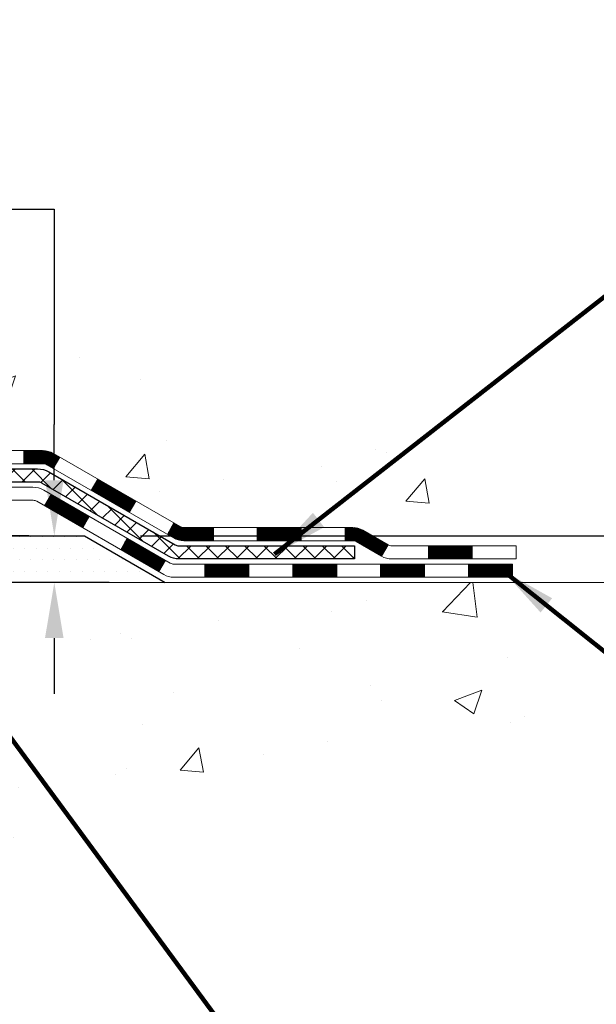
# Model space of a CAD drawing. Extents: x -7 to 3254, y -7 to 1977.
# Drawn here: x 25 to 28, y 8 to 13 of the extents above; entities that cross this region are included whole.
import ezdxf

# ---------------------------------------------------------------- set-up
doc = ezdxf.new("R2010")
doc.units = 0
doc.header["$LTSCALE"] = 5
doc.header["$MEASUREMENT"] = 0
doc.layers.get('DEFPOINTS').update_dxf_attribs({"linetype": 'CONTINUOUS'})
for name, color, linetype, lineweight in [('CONCRETE - H', 130, 'CONTINUOUS', 9), ('CONCRETE - L', 132, 'CONTINUOUS', 13), ('DECK COAT - H', 20, 'CONTINUOUS', 20), ('DECK COAT - L', 22, 'CONTINUOUS', 18), ('DIMS', 50, 'CONTINUOUS', 25), ('PVC SIDESHEET - H', 170, 'CONTINUOUS', 20), ('PVC SIDESHEET - L', 150, 'CONTINUOUS', 25), ('SETTING BED - H', 210, 'CONTINUOUS', 20), ('SETTING BED - L', 212, 'CONTINUOUS', 25), ('TEXT - 4', 241, 'CONTINUOUS', 25)]:
    doc.layers.add(name, color=color, linetype=linetype, lineweight=lineweight)
doc.styles.add('ROMANS', font='romans', dxfattribs={"width": 0.9})
doc.dimstyles.get("Standard").update_dxf_attribs({"dimtxt": 0.18, "dimasz": 0.18, "dimexe": 0.18, "dimexo": 0.0625, "dimgap": 0.09, "dimtad": 0, "dimtih": 1, "dimtoh": 1, "dimdec": 4, "dimzin": 0, "dimdsep": 46, "dimtxsty": 'Standard', "dimcen": 0.09, "dimadec": 0, "dimazin": 0, "dimtfac": 1, "dimtdec": 4, "dimtofl": 0, "dimtmove": 0, "dimatfit": 3, "dimfxl": 1, "dimtolj": 1, "dimtzin": 0, "dimarcsym": 0})
pattern_1 = [(49.99999999999999, (-449.5355829750782, 358.7002165212509), (1.506246383461582, -0.1317794834634497), [0.1575, -1.7325]), (355, (-449.5355829750782, 358.7002165212509), (-0.2913778005873, 1.579603480770025), [0.126, -1.386]), (100.45144446, (-449.4100624449782, 358.6892348988509), (1.214868578126935, 1.447823981034122), [0.1338544031999999, -1.472398435199999]), (46.18420000000002, (-449.5355829750782, 359.1202165212509), (2.241206794410302, -0.3475904896654607), [0.2362499999999999, -2.598749999999998]), (96.63563549, (-449.3488158105782, 359.0912505765509), (1.96279008591588, 2.045649061626556), [0.2007817182, -2.208598895999999]), (351.1841639899999, (-449.5355829750782, 359.1202165212509), (1.962790084615023, 2.045649060566979), [0.189, -2.0790000021]), (21, (-449.3255829750782, 359.0152165212509), (1.25350480944877, -0.8454996703972115), [0.1575, -1.7325]), (326.0000000000001, (-449.3255829750782, 359.0152165212509), (0.5109621970353216, 1.522815094598391), [0.126, -1.386]), (71.45144474, (-449.2211242416782, 358.9447582158509), (1.764466991132939, 0.677315420893343), [0.133854399, -1.4723984352]), (37.50000000000001, (-449.5355829750782, 358.7002165212509), (0.0255356961663104, 0.6990770930457542), [0, -1.3692, 0, -1.407, 0, -1.39125]), (7.499999999999999, (-449.5355829750782, 358.7002165212509), (0.552446028628512, 0.8282645949529565), [0, -0.8021999999999999, 0, -1.3377, 0, -0.53025]), (327.5, (-450.0038829750782, 358.7002165212509), (1.121027115962059, -0.04736523064219748), [0, -0.525, 0, -1.638, 0, -2.1735]), (317.5, (-450.2138829750782, 358.7002165212509), (1.224690955619011, 0.2102204628978672), [0, -0.6825, 0, -1.0878, 0, -1.5435])]

# ---------------------------------------------------------------- blocks, each defined once
blk = doc.blocks.new('*D23')
at = {"layer": 'DEFPOINTS', "color": 0, "transparency": 16777216}
for p in [(30.07852970475892, 18.50586430308272), (24.87499993890731, 10.69769949983254), (27.73697875295113, 10.69769949983254)]:
    blk.add_point(p, dxfattribs=at)
at = {"layer": 'DIMS', "color": 0, "lineweight": -2, "transparency": 16777216}
for p, q in [((29.77852970475892, 18.50586430308272), (27.43697875295113, 18.50586430308272)), ((27.73697875295113, 18.20586430308272), (27.73697875295113, 15.52601223560618)), ((27.73697875295113, 10.99769949983254), (27.73697875295113, 14.12601223560618)), ((25.17499993890731, 10.69769949983254), (28.03697875295114, 10.69769949983254))]:
    blk.add_line(p, q, dxfattribs=at)
at = {"layer": 'DIMS', "color": 0, "transparency": 16777216}
for points in [[(27.68697875295113, 18.20586430308272), (27.78697875295114, 18.20586430308272), (27.73697875295113, 18.50586430308272)], [(27.68697875295113, 10.99769949983254), (27.78697875295114, 10.99769949983254), (27.73697875295113, 10.69769949983254)]]:
    blk.add_solid(points, dxfattribs=at)
at = {"layer": 'DIMS', "color": 0, "transparency": 16777216, "insert": (27.73697875295113, 14.82601223560619), "char_height": 0.3, "attachment_point": 5}
blk.add_mtext('\\A1;7 13/16 IN\\P [198.3mm]', dxfattribs=at)
blk = doc.blocks.new('*D24')
at = {"layer": 'DEFPOINTS', "color": 0, "transparency": 16777216}
for p in [(24.71227553757365, 10.69769949983254), (24.87499993890731, 10.69769949983254), (25.30801177477474, 10.44769999983373)]:
    blk.add_point(p, dxfattribs=at)
at = {"layer": 'DIMS', "color": 0, "lineweight": -2, "transparency": 16777216}
for p, q in [((24.41227553757365, 12.45559755744551), (24.71227553757365, 12.45559755744551)), ((24.71227553757365, 12.45559755744551), (24.71227553757365, 11.29769949983254)), ((24.71227553757365, 10.99769949983254), (24.71227553757365, 11.29769949983254)), ((24.57499993890731, 10.69769949983254), (24.41227553757365, 10.69769949983254)), ((25.00801177477474, 10.44769999983373), (24.41227553757365, 10.44769999983373)), ((24.71227553757365, 10.14769999983373), (24.71227553757365, 9.847699999833731))]:
    blk.add_line(p, q, dxfattribs=at)
at = {"layer": 'DIMS', "color": 0, "transparency": 16777216}
for points in [[(24.66227553757365, 10.99769949983254), (24.76227553757365, 10.99769949983254), (24.71227553757365, 10.69769949983254)], [(24.66227553757365, 10.14769999983373), (24.76227553757365, 10.14769999983373), (24.71227553757365, 10.44769999983373)]]:
    blk.add_solid(points, dxfattribs=at)
at = {"layer": 'DIMS', "color": 0, "transparency": 16777216, "insert": (23.16227553757364, 12.45559755744551), "char_height": 0.3, "attachment_point": 5}
blk.add_mtext('\\A1;1/4 IN\\P [6.3mm]', dxfattribs=at)

msp = doc.modelspace()

# ---------------------------------------------------------------- hatches: boundary and pattern name
at = {"layer": 'CONCRETE - H'}
h = msp.add_hatch(dxfattribs=at)
h.set_pattern_fill('AR-CONC', color=256, scale=0.21)
h.set_pattern_definition(pattern_1)
edge = h.paths.add_edge_path()
edge.add_spline(control_points=[(38.20244940002397, 18.50586430308272), (38.92331998309464, 12.67394208577076), (17.7650771625124, 19.85074332916963), (24.54504165216508, 11.63592583775835), (26.91593211610086, 11.47315987952248), (27.6897407684479, 10.44769999984072)], knot_values=[0, 0, 0, 0, 16.27887327256863, 19.84610306276802, 23.37207232374594, 23.37207232374594, 23.37207232374594, 23.37207232374594], degree=3, periodic=0)
edge.add_line((27.6897407684479, 10.44769999984021), (27.19673911642485, 10.4476999998389))
edge.add_line((27.19673911642485, 10.4476999998389), (27.19673760044793, 10.64455000835193))
edge.add_line((27.19673760044793, 10.64455000835193), (26.52705390044787, 10.64455000835193))
edge.add_arc((26.52705390044775, 10.68392000835172), 0.03936999999979207, 240.0000000000247, 270.0000000001654, ccw=False)
edge.add_line((26.50736890044789, 10.64982458820492), (26.37160799283015, 10.72820618476351))
edge.add_arc((26.31648999277149, 10.63273900821042), 0.1102360001518745, 60.00000001037183, 89.9992120314105)
edge.add_line((26.31649150880821, 10.74297500835189), (25.40853205180122, 10.74297500835189))
edge.add_arc((25.40853205187523, 10.78234500891062), 0.03937000055873341, 240.00254784333669, 269.9999998922919, ccw=False)
edge.add_line((25.38884856777918, 10.74824871295584), (24.70875986564238, 11.14089759102262))
edge.add_arc((24.64875992486088, 11.03697450821738), 0.120000000139697, 60.00003268737713, 89.99927614801345)
edge.add_line((24.64876144089294, 11.1569745083475), (24.43732157431111, 11.15697450834756))
edge.add_arc((24.4373185427894, 11.19634450899736), 0.03937000076651137, 225.0000002219319, 270.00441182109563, ccw=False)
edge.add_line((24.40947974837991, 11.1685057143722), (24.29301322424703, 11.28497223850513))
edge.add_arc((24.04331124993996, 11.03527026419766), 0.3531319186166811, 45.00000000004565, 76.09799910893877)
edge.add_arc((23.75402665685749, 9.866500490757574), 1.557170273114629, 76.09799910896322, 103.9019434277523)
edge.add_arc((23.46474206379742, 11.03527026416498), 0.3531319186564701, 103.9017475032535, 132.1169401451553)
edge.add_line((23.22791556807306, 11.29721560750386), (23.09857356533405, 11.1685057143722))
edge.add_arc((23.07073477125005, 11.19634450851038), 0.03937000019201671, 270.0022063848415, 314.9999999442538, ccw=False)
edge.add_line((23.07073628733679, 11.15697450834762), (21.35982966887491, 11.15697450834756))
edge.add_arc((21.3598296688748, 11.19634450834764), 0.03937000000007629, 180, 270.0000000001654, ccw=False)
edge.add_line((21.32045966887472, 11.19634450834764), (21.32046270082503, 15.85957663398653))
edge.add_arc((21.35983270082488, 15.85957663398671), 0.03936999999984891, 107.3023772372803, 180.0000000002482, ccw=False)
edge.add_arc((21.22052066005676, 16.30679074782324), 0.4290404058597907, 287.3023772371657, 306.9749010396549)
edge.add_arc((21.1440343202479, 16.36889883996224), 0.5251995961844262, 309.5666441756588, 345.6920565175372)
edge.add_arc((20.07408413384917, 16.65575386677932), 1.632909065609009, 345.2170686115315, 355.1808035833502)
edge.add_arc((20.34325060602646, 16.421825942341), 1.361411651893344, 4.074979495393192, 18.33505396014224)
edge.add_arc((21.2087799837584, 16.71438084711087), 0.4478254090914169, 17.64025593848511, 71.87109708271318)
edge.add_arc((21.37885775232212, 17.19156441135749), 0.06004988997914561, 193.4822306561538, 239.2153921072997, ccw=False)
edge.add_line((21.32046270082492, 17.17756415253319), (21.32046270082492, 17.36679920139187))
edge.add_line((21.32046270082492, 17.36679920139187), (21.22203770082535, 17.36679920139187))
edge.add_line((21.22203770082535, 17.36679920139187), (21.22203770082547, 17.37135175751195))
edge.add_arc((21.2614077008252, 17.37135175751223), 0.03936999999973523, 122.9031521393002, 180.0000000004136, ccw=False)
edge.add_line((21.24002110418951, 17.40440641504068), (21.55523904464519, 17.6083546465137))
edge.add_arc((21.37426695771842, 17.80950464075346), 0.2705775608384501, 311.9773110940858, 358.5307111491722)
edge.add_line((21.64475555603542, 17.80256672970137), (21.93266823624731, 17.80256672970131))
edge.add_arc((21.93387207779062, 17.88010304563824), 0.0775456608942889, 269.1104878122246, 360.8895121878587)
edge.add_line((22.01140839372761, 17.88130688718167), (22.01140839367611, 18.0058643030826))
edge.add_line((22.01140839367611, 18.0058643030826), (36.07852855047281, 18.0058643030826))
edge.add_line((36.07852855047281, 18.0058643030826), (36.07852855047281, 18.5058643030826))
edge.add_line((36.07852855047281, 18.5058643030826), (38.20244940002397, 18.50586430308255))
h.paths.add_polyline_path([(22.33727553757376, 11.98059755744549), (24.18727553757367, 11.98059755744549), (24.18727553757367, 12.93059755744548), (22.33727553757376, 12.93059755744548)], flags=16)
h.paths.add_polyline_path([(32.71262984350778, 16.25483656282972), (35.26262984350774, 16.25483656282972), (35.26262984350774, 17.20483656282971), (32.71262984350778, 17.20483656282971)], flags=16)
h = msp.add_hatch(dxfattribs=at)
h.set_pattern_fill('AR-CONC', color=256, scale=0.21)
h.set_pattern_definition(pattern_1)
edge = h.paths.add_edge_path()
edge.add_line((27.68974228439629, 10.44769999984038), (23.98425348834974, 10.44769999983004))
edge.add_line((23.98425348834974, 10.44769999983004), (23.98425348835201, 9.632020657500277))
edge.add_line((23.98425348835201, 9.632020657500277), (23.7186690588062, 9.705196463798018))
edge.add_line((23.7186690588062, 9.70519646379796), (23.82892087359562, 9.60175218323144))
edge.add_line((23.82892087359562, 9.60175218323144), (23.51677087788778, 9.650850049911696))
edge.add_line((23.51677087788778, 9.650850049911753), (23.51677087788551, 10.44769999982879))
edge.add_line((23.51677087788551, 10.44769999982873), (20.57852970476119, 10.44769999982049))
edge.add_line((20.57852970476119, 10.44769999982049), (20.57852970476688, 8.434353410378378))
edge.add_spline(control_points=[(20.57852970476688, 8.434353410378378), (21.03962119760865, 8.452069904123277), (21.99234970926227, 8.494472797215508), (23.81699199817695, 7.7972555453577), (25.13252256633746, 9.794506552286578), (27.47274637110354, 9.301582883938693), (27.65251619057824, 10.25107628274799), (27.68974228439629, 10.44769999984038)], knot_values=[0, 0, 0, 0, 1.397548115898739, 2.888562334697235, 5.206809394118364, 7.352998506013652, 7.913500515757519, 7.913500515757519, 7.913500515757519, 7.913500515757519], degree=3, periodic=0)
at = {"layer": 'DECK COAT - H'}
h = msp.add_hatch(dxfattribs=at)
h.set_pattern_fill('ANSI31', color=256, scale=0.03937, style=0)
h.set_pattern_definition([(45, (-168.2640889808788, -150.9291783956102), (-0.003479849246914297, 0.003479849246914297), [])])
h.paths.add_polyline_path([(24.54834497428192, 11.15697450834767), (24.64876295684132, 11.15697450834762, -0.1316523525283877), (24.70876289756882, 11.14089759102274), (24.74199783766096, 11.12170941468815), (24.70656483766095, 11.06033765842352), (24.67121038221546, 11.08074953590614, 0.1316523525285442), (24.651210401973, 11.08610850834776), (24.54834497428192, 11.08610850834771)])
h.paths.add_polyline_path([(24.91113742590721, 10.94222777510134), (24.94657042590723, 11.00359953136592), (25.15114301415304, 10.88548964804392), (25.11571001415302, 10.82411789177939)])
h.paths.add_polyline_path([(25.35571560239896, 10.76737976472197), (25.38885010317415, 10.74824957697768, 0.1316523525284907), (25.40853508372777, 10.742975008352), (25.56758988372758, 10.742975008352), (25.56758988372758, 10.67210900835204), (25.40853508372766, 10.67210900835209, -0.131652352528452), (25.35341713817741, 10.68687780050396), (25.32028260239895, 10.70600800845739)])
h.paths.add_polyline_path([(25.80380988372781, 10.742975008352), (26.04002988372758, 10.742975008352), (26.04002988372758, 10.67210900835204), (25.80380988372781, 10.67210900835204)])
h.paths.add_polyline_path([(26.27624988372781, 10.742975008352), (26.3164930247566, 10.742975008352, -0.1316524975873674), (26.37161102475636, 10.72820618476368), (26.50737193237444, 10.64982458820492), (26.47193893237443, 10.5884528319404), (26.33617802475635, 10.66683442849904, 0.1316524975873194), (26.31649302475671, 10.67210900835204), (26.27624988372781, 10.67210900835204)])
h.paths.add_polyline_path([(26.72430063237425, 10.64455000835204), (26.96052063237448, 10.64455000835204), (26.96052063237448, 10.57368400835207), (26.72430063237425, 10.57368400835207)])
h.paths.add_polyline_path([(24.66029712281454, 10.85974742849913), (24.69573012281455, 10.92111918476371), (24.9003026436967, 10.80300918476354), (24.86486964369669, 10.74163742849902)])
h.paths.add_polyline_path([(25.10487516457852, 10.68489918476359), (25.30944768546044, 10.56678918476365), (25.27401468546043, 10.50541742849913), (25.06944216457862, 10.62352742849902)])
h.paths.add_polyline_path([(25.52232438519741, 10.54612500835202), (25.75854438519764, 10.54612500835202), (25.75854438519764, 10.47525900835205), (25.52232438519741, 10.47525900835205)])
h.paths.add_polyline_path([(25.99476438519741, 10.54612500835202), (26.23098438519764, 10.54612500835202), (26.23098438519764, 10.47525900835205), (25.99476438519741, 10.47525900835205)])
h.paths.add_polyline_path([(26.46720438519742, 10.54612500835208), (26.70342438519765, 10.54612500835208), (26.70342438519765, 10.47525900835205), (26.46720438519742, 10.47525900835205)])
h.paths.add_polyline_path([(26.93964438519743, 10.54612500835208), (27.17586438519766, 10.54612500835208), (27.17586438519766, 10.47525900835205), (26.93964438519743, 10.47525900835205)])
at = {"layer": 'PVC SIDESHEET - H'}
h = msp.add_hatch(dxfattribs=at)
h.set_pattern_fill('ANSI37', color=256, scale=0.59055, style=0)
h.set_pattern_definition([(45, (-163.2076507462006, -14.31855171883359), (-0.05219773870371446, 0.05219773870371446), []), (135, (-163.2076507462006, -14.31855171883359), (-0.05219773870371446, -0.05219773870371446), [])])
edge = h.paths.add_edge_path()
edge.add_line((21.15117170080157, 11.09791950834773), (21.15117170080225, 15.9221189262841))
edge.add_line((21.15117170080214, 15.9221189262841), (21.22203770079636, 15.9221189262841))
edge.add_line((21.22203770079648, 15.9221189262841), (21.22203770080159, 11.09791950834773))
edge.add_arc((21.26140770080144, 11.09791950834762), 0.0393699999999626, 539.999999999876, 630.0000000000828)
edge.add_line((21.26140770080156, 11.05854950834765), (23.11150677316209, 11.05854950834771))
edge.add_arc((23.11150677316209, 11.09791950834756), 0.03936999999984891, 270, 315)
edge.add_line((23.1393455671373, 11.07008071437235), (23.28464010633149, 11.21537525356649))
edge.add_arc((23.46474509570044, 11.03527026419749), 0.2547069186167359, 463.9020008910767, 495.00000000000114, ccw=False)
edge.add_arc((23.75402968878382, 9.866500490757971), 1.458745273114345, 450.00000000000114, 463.9020008910778, ccw=False)
edge.add_line((23.75402968878382, 11.32524576387232), (23.75402968878382, 11.25437976387235))
edge.add_arc((23.75402968878382, 9.866500490757915), 1.387879273114407, 450.0000000000023, 463.9020008910806)
edge.add_arc((23.46474509570032, 11.03527026419755), 0.1838409186166517, 463.9020008910817, 495.0000000000188)
edge.add_line((23.33474993548691, 11.16526542441096), (23.18945539629294, 11.01997088521688))
edge.add_arc((23.11150677316209, 11.09791950834762), 0.1102359999999185, 269.9999999999852, 315.0000000000209, ccw=False)
edge.add_line((23.11150677316209, 10.98768350834774), (21.26140770080156, 10.98768350834774))
edge.add_arc((21.26140770080156, 11.09791950834773), 0.1102359999999862, 180, 270, ccw=False)
edge = h.paths.add_edge_path()
edge.add_arc((23.7540296887837, 9.866500490758028), 1.458745273114317, 436.0979991089357, 449.9999999999967, ccw=False)
edge.add_arc((24.04331428186686, 11.03527026419789), 0.2547069186164354, 405.00000000000455, 436.0979991089393, ccw=False)
edge.add_line((24.22341927123568, 11.21537525356672), (24.36871381042999, 11.07008071437241))
edge.add_arc((24.39655260440531, 11.09791950834773), 0.03937000000000068, 224.9999999999891, 270)
edge.add_line((24.39655260440531, 11.05854950834765), (24.62238991677464, 11.05854950834765))
edge.add_arc((24.62238991677464, 10.93854950834765), 0.1200000000000045, 419.9999999999996, 450, ccw=False)
edge.add_line((24.6823899167747, 11.04247255680178), (25.36247614787294, 10.64982458820504))
edge.add_arc((25.38216114787292, 10.683920008352), 0.03936999999995568, 239.9999999999464, 270)
edge.add_line((25.38216114787292, 10.64455000835204), (26.3270421844627, 10.64455000835204))
edge.add_line((26.3270421844627, 10.64455000835204), (26.3270421844627, 10.57368400835207))
edge.add_line((26.3270421844627, 10.57368400835207), (25.38216114787292, 10.57368400835207))
edge.add_arc((25.38216114787292, 10.683920008352), 0.110235999999901, 239.9999999999919, 270.0000000000148, ccw=False)
edge.add_line((25.32704314787293, 10.58845283194051), (24.64483736469833, 10.98232452449912))
edge.add_arc((24.62483736469835, 10.94768350834772), 0.03999999999995259, 419.9999999999909, 450)
edge.add_line((24.62483736469835, 10.98768350834769), (24.3965526044052, 10.98768350834774))
edge.add_arc((24.39655260440531, 11.09791950834773), 0.1102359999999969, 225.0000000000248, 269.9999999999852, ccw=False)
edge.add_line((24.31860398127446, 11.01997088521676), (24.17330944207993, 11.16526542441119))
edge.add_arc((24.04331428186686, 11.035270264198), 0.1838409186163031, 405.000000000036, 436.0979991089459)
edge.add_arc((23.75402968878359, 9.866500490757971), 1.387879273114356, 436.0979991089382, 449.9999999999941)
edge.add_line((23.75402968878382, 11.25437976387235), (23.75402968878382, 11.32524576387237))
at = {"layer": 'SETTING BED - H', "linetype": 'Continuous'}
h = msp.add_hatch(dxfattribs=at)
h.set_pattern_fill('DOTS', color=256, scale=0.9842500000000001, style=0)
h.set_pattern_definition([(7.016477563892661e-15, (4.592012887011492, 1.096696233940463), (0.0307578125, 0.061515625), [0, -0.061515625])])
h.paths.add_polyline_path([(23.51677087788551, 10.44769999982873), (23.51677087788778, 9.650850049911753), (23.56117290768168, 9.643866083968646), (23.56117290768168, 10.86169949983008), (23.53527815778375, 10.86169949983008), (23.53527815778375, 10.69769949983009), (20.88037095666095, 10.69767447691066), (20.880013440928, 10.44769999982134)])
h.paths.add_polyline_path([(23.94688646988641, 10.86169949983008), (23.97278121978377, 10.86169949983008), (23.97278121978377, 10.69769949983004), (24.87499993890731, 10.69769949983254), (25.30801177477508, 10.44769999983379), (23.98425348834974, 10.44769999983004), (23.98425348835201, 9.632020657500277), (23.94688646988641, 9.642316297609284)])

# ---------------------------------------------------------------- linework, layer by layer
at = {"layer": 'CONCRETE - L'}
msp.add_line((23.98425348834974, 10.44769999983004), (27.68974228439629, 10.44769999984038), dxfattribs=at)
at = {"layer": 'DECK COAT - L'}
for p, q in [((24.54834497428192, 11.15697450834767), (24.54834497428192, 11.08610850834765)), ((24.70656479151648, 11.060337578499), (24.7419977915165, 11.12170933476364)), ((24.91113731239875, 10.942227578499), (24.94657031239876, 11.00359933476358)), ((24.66029712281443, 10.85974742849902), (24.69573012281444, 10.9211191847636)), ((25.11570983328056, 10.824117578499), (25.15114283328057, 10.88548933476358)), ((24.86486964369669, 10.74163742849902), (24.9003026436967, 10.8030091847636)), ((25.32028235416237, 10.706007578499), (25.35571535416238, 10.76737933476358)), ((25.56758988372758, 10.67210900835204), (25.56758988372758, 10.74297500835206)), ((25.80380988372781, 10.67210900835204), (25.80380988372781, 10.74297500835206)), ((26.04002988372758, 10.67210900835204), (26.04002988372758, 10.742975008352)), ((26.27624988372781, 10.67210900835204), (26.27624988372781, 10.742975008352)), ((25.0694421645785, 10.62352742849896), (25.10487516457852, 10.68489918476359)), ((26.50737193237455, 10.64982458820509), (26.47193893237454, 10.58845283194046)), ((26.72430063237425, 10.57368400835207), (26.72430063237425, 10.64455000835204)), ((26.96052063237448, 10.57368400835207), (26.96052063237448, 10.64455000835204)), ((25.27401468546032, 10.50541742849896), (25.30944768546033, 10.56678918476354)), ((25.52232438519741, 10.47525900835205), (25.52232438519741, 10.54612500835208)), ((25.75854438519764, 10.47525900835205), (25.75854438519764, 10.54612500835208)), ((25.99476438519741, 10.47525900835205), (25.99476438519741, 10.54612500835202)), ((26.23098438519764, 10.47525900835205), (26.23098438519764, 10.54612500835202)), ((26.46720438519742, 10.47525900835205), (26.46720438519742, 10.54612500835202)), ((26.70342438519765, 10.475259008352), (26.70342438519765, 10.54612500835202)), ((26.93964438519743, 10.475259008352), (26.93964438519743, 10.54612500835202))]:
    msp.add_line(p, q, dxfattribs=at)
for points in [[(24.43732157428167, 11.15697450834767), (24.64876295684144, 11.15697450834762, -0.1316523525283649), (24.70876289756882, 11.14089759102274), (25.38885008372768, 10.74824958820506, 0.1316524975873946), (25.40853508372766, 10.742975008352), (26.31649302475671, 10.742975008352, -0.1316524975874045), (26.37161102475648, 10.72820618476362), (26.50737193237433, 10.64982458820504, 0.1316524975873946), (26.52705693237431, 10.64455000835204), (27.19674063237426, 10.64455000835204), (27.19674063237426, 10.57368400835207), (26.52705693237431, 10.57368400835207, -0.1316524975873946), (26.47193893237431, 10.58845283194051), (26.33617802475646, 10.66683442849904, 0.1316524975874045), (26.31649302475671, 10.67210900835204), (25.40853508372766, 10.67210900835209, -0.1316524975873946), (25.35341708372766, 10.68687783194054), (24.67121038221546, 11.08074953590614, 0.1316523525284855), (24.651210401973, 11.08610850834776), (24.43732157428167, 11.08610850834765, -0.1989123673796998)], [(24.35578363452851, 10.96012450834763), (24.59601701750978, 10.96012450834763, -0.1316524975874019), (24.65601701750973, 10.94404755680176), (25.33610324860774, 10.55139958820507, 0.1316524975873946), (25.35578824860795, 10.54612500835202), (27.17586438519766, 10.54612500835208), (27.17586438519766, 10.47525900835205), (25.35578824860795, 10.47525900835205, -0.1316524975873946), (25.30067024860796, 10.49002783194049), (24.61846446543336, 10.88389952449899, 0.1316524975874622), (24.59846446543338, 10.88925850834761), (24.35578363452851, 10.88925850834772, -0.1989123673796998)]]:
    msp.add_lwpolyline(points, format="xyb", dxfattribs=at)
at = {"layer": 'PVC SIDESHEET - L'}
msp.add_lwpolyline([(24.39655260440531, 11.05854950834765), (24.62238991677464, 11.05854950834765, -0.1316524975874019), (24.6823899167747, 11.04247255680178), (25.36247614787294, 10.64982458820504, 0.1316524975873946), (25.38216114787292, 10.64455000835204), (26.3270421844627, 10.64455000835204), (26.3270421844627, 10.57368400835207), (25.38216114787292, 10.57368400835207, -0.1316524975873946), (25.32704314787293, 10.58845283194051), (24.64483736469845, 10.98232452449901, 0.1316524975875106), (24.62483736469846, 10.98768350834769), (24.39655260440531, 10.98768350834774, -0.1989123673796998)], format="xyb", dxfattribs=at)
at = {"layer": 'SETTING BED - L'}
for p, q in [((23.98425348834905, 10.69769949983004), (24.87499993890731, 10.69769949983254)), ((24.87499993890731, 10.69769949983254), (25.30801177477463, 10.44769999983379))]:
    msp.add_line(p, q, dxfattribs=at)

# ---------------------------------------------------------------- dimensions: what is measured, and where the dimension line sits
at = {"layer": 'DIMS'}
for base, p1, override, picture, middle in [((27.73697875295113, 10.69769949983254), (30.07852970475892, 18.50586430308272), {"dimtxt": 0.3, "dimasz": 0.3, "dimexe": 0.3, "dimexo": 0.3, "dimgap": 0.3, "dimlunit": 5, "dimpost": ' IN', "dimfrac": 2}, '*D23', (27.73697875295113, 14.82601223560619)), ((24.71227553757365, 10.69769949983254), (25.30801177477474, 10.44769999983373), {"dimtxt": 0.3, "dimasz": 0.3, "dimexe": 0.3, "dimexo": 0.3, "dimgap": 0.3, "dimlunit": 5, "dimpost": ' IN', "dimtmove": 1, "dimfrac": 2}, '*D24', (24.44247513662833, 12.45559755744551))]:
    dim = msp.add_linear_dim(base=base, p1=p1, p2=(24.87499993890731, 10.69769949983254), angle=90, text='<>\\P[]', dimstyle='Standard', override=override, dxfattribs=at)
    dim.commit()
    dim.dimension.update_dxf_attribs({"geometry": picture, "text_midpoint": middle, "dimtype": 160})

# ---------------------------------------------------------------- leaders
at = {"layer": 'TEXT - 4'}
for points in [[(25.89718663553833, 10.59865761223881), (29.73593830211144, 13.59864142317133), (30.17847044389259, 13.59864142317133)], [(23.80245437427459, 10.52939158603863), (25.81056716600983, 7.80100258420066), (26.11101205024011, 7.80100258420066)], [(27.12429864187618, 10.51128763996229), (28.07583408367304, 9.750152263047312), (28.57306336124952, 9.750152263047312)]]:
    msp.add_leader(points, dimstyle='Standard', override={"dimtxt": 0.7, "dimasz": 0.3, "dimexe": 0.5, "dimexo": 0.5, "dimtih": 0, "dimtoh": 0, "dimtxsty": 'ROMANS', "dimdle": 0.05, "dimclrd": 256, "dimclre": 256, "dimclrt": 256, "dimtfac": 0.3, "dimlwd": 65535, "dimlwe": 65535}, dxfattribs=at)

doc.saveas('drawing.dxf')
